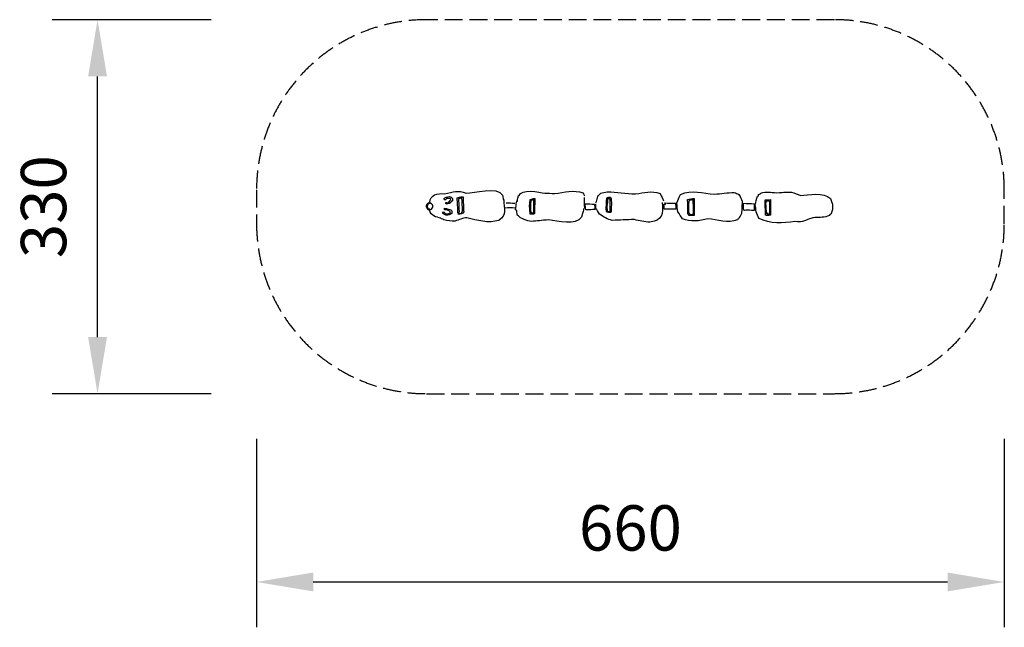
# Model space of a CAD drawing. Units: millimetres. Extents: x 292095 to 300786, y 49993 to 55355.
import ezdxf

# ---------------------------------------------------------------- set-up
doc = ezdxf.new("R2010")
doc.units = ezdxf.units.MM
doc.header["$LTSCALE"] = 70
doc.header["$PDMODE"] = 2
doc.header["$PDSIZE"] = 50
doc.linetypes.add('AM_DIN_F_W050', pattern=[6.25, 4.75, -1.5])
doc.linetypes.add('AM_DIN_F_W050x2', pattern=[3.125, 2.25, -0.875])
for name, color, linetype, lineweight in [('AM_0', 7, 'Continuous', 50), ('AM_3', 6, 'AM_DIN_F_W050', 25), ('AM_5', 3, 'Continuous', 25)]:
    doc.layers.add(name, color=color, linetype=linetype, lineweight=lineweight)
doc.layers.add('Umriss', color=7, linetype='Continuous')
doc.styles.add('ARIAL', font='COUR.TTF')
doc.dimstyles.new('AM_DIN$0', dxfattribs={"dimtxt": 2, "dimasz": 2.5, "dimexe": 2, "dimexo": 2, "dimgap": 1, "dimtad": 1, "dimdec": 0, "dimlfac": 0.1, "dimrnd": 5, "dimdsep": 46, "dimtxsty": 'ARIAL', "dimcen": 0, "dimclrd": 256, "dimclre": 256, "dimclrt": 2, "dimadec": 0, "dimazin": 2, "dimtp": 0.1, "dimtm": 0.1, "dimtfac": 0.71, "dimtdec": 0, "dimtmove": 0, "dimatfit": 3, "dimfxl": 0, "dimlwd": -1, "dimlwe": -1, "dimarcsym": 0})

# ---------------------------------------------------------------- blocks, each defined once
blk = doc.blocks.new('*D8')
at = {"layer": 'AM_5'}
for p, q in [((294185.6, 51654.9), (294185.6, 49993.3)), ((300785.6, 51654.9), (300785.6, 49993.3)), ((294685.6, 50393.3), (300285.6, 50393.3))]:
    blk.add_line(p, q, dxfattribs=at)
for points in [[(294685.6, 50476.6), (294685.6, 50310), (294185.6, 50393.3)], [(300285.6, 50476.6), (300285.6, 50310), (300785.6, 50393.3)]]:
    blk.add_solid(points, dxfattribs=at)
at = {"layer": 'Defpoints', "color": 0}
for p in [(294185.6, 52054.9), (300785.6, 52054.9), (300785.6, 50393.3)]:
    blk.add_point(p, dxfattribs=at)
at = {"layer": 'AM_5', "color": 2, "insert": (297485.6, 50818.1), "char_height": 400, "attachment_point": 5, "style": 'ARIAL'}
blk.add_mtext('660', dxfattribs=at)
blk = doc.blocks.new('*D9')
at = {"layer": 'AM_5'}
for p, q in [((293785.6, 55354.9), (292382.3, 55354.9)), ((292782.3, 52554.9), (292782.3, 54854.9)), ((293785.6, 52054.9), (292382.3, 52054.9))]:
    blk.add_line(p, q, dxfattribs=at)
for points in [[(292699, 54854.9), (292865.7, 54854.9), (292782.3, 55354.9)], [(292699, 52554.9), (292865.7, 52554.9), (292782.3, 52054.9)]]:
    blk.add_solid(points, dxfattribs=at)
at = {"layer": 'Defpoints', "color": 0}
for p in [(292782.3, 55354.9), (294185.6, 55354.9), (294185.6, 52054.9)]:
    blk.add_point(p, dxfattribs=at)
at = {"layer": 'AM_5', "color": 2, "insert": (292357.5, 53704.9), "char_height": 400, "attachment_point": 5, "rotation": 90, "style": 'ARIAL'}
blk.add_mtext('330', dxfattribs=at)

msp = doc.modelspace()

# ---------------------------------------------------------------- linework, layer by layer
at = {"layer": 'AM_0'}
msp.add_arc((295719.6, 53709.6), 31.2, 98.16811, 254.15481, dxfattribs=at)
at = {"layer": 'AM_3', "linetype": 'AM_DIN_F_W050x2'}
msp.add_lwpolyline([(295685.6, 52054.9), (299285.6, 52054.9, 0.414214), (300785.6, 53554.9), (300785.6, 53854.9, 0.414214), (299285.6, 55354.9), (295685.6, 55354.9, 0.414214), (294185.6, 53854.9), (294185.6, 53554.9, 0.414214)], format="xyb", close=True, dxfattribs=at)
at = {"layer": 'Umriss', "color": 7}
for points in [[(296035.3, 53824.2), (296104.1, 53824.2), (296309.7, 53886.4), (296357.1, 53807.3)], [(295715.5, 53739.9), (295715.5, 53811.2), (295783.6, 53828.1), (295845.3, 53817)], [(295845.3, 53817), (295921.8, 53835.9), (295962, 53854), (296035.3, 53824.2)], [(296357.1, 53807.3), (296359, 53794.3), (296360.9, 53781.4), (296362.9, 53767.7)], [(296488.7, 53754.1), (296488.7, 53773.6), (296491.3, 53784), (296498.5, 53802.8)], [(296498.5, 53802.8), (296501.1, 53802.8), (296503, 53802.8), (296504.9, 53802.8)], [(296504.9, 53802.8), (296515.3, 53867), (296684.6, 53832), (296728.7, 53824.2)], [(296728.7, 53824.2), (296757.9, 53823.5), (296787.1, 53822.2), (296816.3, 53820.9)], [(296816.3, 53820.9), (296898, 53830.7), (296989.5, 53856.6), (297067.3, 53826.8)], [(297067.3, 53826.8), (297076.4, 53811.2), (297076.4, 53811.2), (297079, 53799.5)], [(297179.5, 53737.9), (297196.4, 53774.2), (297189.9, 53796.3), (297223, 53823.5)], [(297223, 53823.5), (297242.5, 53828.1), (297261.3, 53832.6), (297280.1, 53837.1)], [(297280.1, 53837.1), (297363.8, 53833.3), (297446.1, 53820.9), (297529.8, 53817.7)], [(297529.8, 53817.7), (297612.2, 53830.7), (297668, 53845.6), (297747.1, 53822.2)], [(297747.1, 53822.2), (297752.3, 53809.3), (297758.8, 53803.4), (297778.2, 53756.1)], [(297896.3, 53737.9), (297908, 53773.6), (297908, 53773.6), (297928.1, 53813.8)], [(297928.1, 53813.8), (298026.7, 53858.6), (298125.3, 53822.9), (298227.1, 53814.4)], [(298227.1, 53814.4), (298285.5, 53820.9), (298343.2, 53828.1), (298402.2, 53830.7)], [(298402.2, 53830.7), (298415.9, 53825.5), (298429.5, 53819.6), (298442.5, 53813.8)], [(298442.5, 53813.8), (298462.6, 53780.1), (298462.6, 53780.1), (298472.3, 53754.1)], [(298587.1, 53724.9), (298593.6, 53748.9), (298600.1, 53772.9), (298606.6, 53796.3)], [(298606.6, 53796.3), (298609.2, 53796.3), (298611.1, 53796.3), (298613.1, 53796.3)], [(298613.1, 53796.3), (298614.4, 53802.1), (298615.6, 53807.3), (298616.3, 53812.5)], [(298616.3, 53812.5), (298622.1, 53814.4), (298628, 53816.4), (298633.8, 53818.3)], [(298633.8, 53818.3), (298634.5, 53820.9), (298635.1, 53823.5), (298635.8, 53825.5)], [(298635.8, 53825.5), (298690.2, 53841), (298720.7, 53831.3), (298775.2, 53827.4)], [(298775.2, 53827.4), (298855, 53833.9), (298855, 53833.9), (298908.2, 53833.9)], [(298908.2, 53833.9), (298934.1, 53824.2), (298960.1, 53814.4), (298986, 53804.7)], [(298986, 53804.7), (299058.7, 53806.7), (299191, 53837.1), (299250.7, 53777.5)], [(295711.1, 53676.9), (295739.5, 53676.9), (295760.9, 53719.7), (295715.5, 53739.9)], [(296368.7, 53767.1), (296366.8, 53685.4), (296397.3, 53632.2), (296324.6, 53584.2)], [(296362.9, 53767.7), (296364.8, 53767.7), (296366.8, 53767.7), (296368.7, 53767.1)], [(296388.2, 53737.9), (296414.1, 53737.9), (296439.4, 53737.3), (296464.7, 53736.6)], [(296472.5, 53676.3), (296475.1, 53699.6), (296477.7, 53723), (296480.3, 53745.7)], [(296478.4, 53752.2), (296482.2, 53752.8), (296485.5, 53753.5), (296488.7, 53754.1)], [(296605.5, 53741.1), (296607.4, 53748.3), (296609.4, 53755.4), (296611.3, 53761.9)], [(296611.3, 53649.7), (296607.4, 53656.8), (296607.4, 53656.8), (296605.5, 53741.1)], [(296611.3, 53761.9), (296618.5, 53763.9), (296624.9, 53765.8), (296631.4, 53767.1)], [(296631.4, 53767.1), (296628.8, 53649), (296628.8, 53649), (296626.2, 53646.4)], [(297077.7, 53786.6), (297077.1, 53754.8), (297074.5, 53724.3), (297079, 53692.5)], [(297085.5, 53731.4), (297113.4, 53730.1), (297140.6, 53728.2), (297167.9, 53726.2)], [(297092, 53676.3), (297090, 53695.1), (297088.1, 53713.3), (297085.5, 53731.4)], [(297167.9, 53726.2), (297169.8, 53710.7), (297171.8, 53695.1), (297173.1, 53679.5)], [(297181.5, 53688), (297180.8, 53710), (297180.8, 53710), (297176.3, 53728.2)], [(297280.1, 53705.5), (297283.3, 53730.1), (297286.6, 53754.1), (297289.2, 53778.1)], [(297289.2, 53778.1), (297294.4, 53778.1), (297299.5, 53778.1), (297304.1, 53778.1)], [(297304.1, 53778.1), (297304.1, 53738.6), (297304.1, 53699), (297304.1, 53659.4)], [(297766.6, 53742.4), (297773.7, 53639.3), (297771.1, 53583.5), (297656.3, 53568)], [(297779.5, 53728.2), (297784.7, 53727.5), (297789.9, 53726.9), (297795.1, 53725.6)], [(297782.8, 53682.8), (297784.7, 53694.4), (297784.7, 53694.4), (297779.5, 53728.2)], [(297795.1, 53725.6), (297793.2, 53730.1), (297791.2, 53734), (297789.3, 53737.9)], [(297789.3, 53737.9), (297821.1, 53737.3), (297852.2, 53736), (297883.3, 53734.7)], [(297883.3, 53734.7), (297884.6, 53717.8), (297885.9, 53700.3), (297886.6, 53682.8)], [(297904.7, 53660.1), (297898.2, 53692.5), (297898.2, 53692.5), (297896.3, 53737.9)], [(298000.1, 53724.9), (298002, 53737.3), (298004, 53749.6), (298005.9, 53761.9)], [(298000.1, 53647.1), (298000.1, 53673), (298000.1, 53699), (298000.1, 53724.9)], [(298005.9, 53761.9), (298016.3, 53765.8), (298016.3, 53765.8), (298035.8, 53767.1)], [(298035.8, 53767.1), (298037.1, 53724.3), (298045.5, 53678.9), (298037.1, 53636.7)], [(298472.3, 53754.1), (298469.1, 53737.9), (298472.3, 53699), (298465.8, 53645.8)], [(298485.3, 53673), (298484.6, 53693.8), (298484, 53714.6), (298483.3, 53734.7)], [(298483.3, 53734.7), (298515.1, 53734), (298546.2, 53732.7), (298577.4, 53731.4)], [(298577.4, 53731.4), (298579.3, 53671.7), (298579.3, 53671.7), (298575.3, 53671.7)], [(298622.1, 53601), (298596.2, 53640), (298592.3, 53678.2), (298587.1, 53724.9)], [(298681.2, 53734.7), (298682.5, 53741.1), (298683.8, 53747.6), (298684.4, 53754.1)], [(298687, 53641.9), (298685.1, 53673), (298683.1, 53704.2), (298681.2, 53734.7)], [(298684.4, 53754.1), (298694.1, 53755.4), (298703.9, 53756.7), (298713.6, 53757.4)], [(298713.6, 53757.4), (298712.9, 53717.1), (298712.3, 53676.9), (298711.6, 53636.7)], [(299250.7, 53777.5), (299274, 53723.6), (299278.6, 53697.7), (299256.5, 53643.2)], [(295813.5, 53604.3), (295772.6, 53613.4), (295722.7, 53621.8), (295712.2, 53674.8)], [(296466, 53692.5), (296436.2, 53698.3), (296409.6, 53695.1), (296378.5, 53692.5)], [(296482.9, 53671.7), (296479.6, 53673.7), (296476.4, 53675), (296472.5, 53676.3)], [(296488.7, 53627.6), (296484.2, 53643.9), (296484.2, 53643.9), (296482.9, 53671.7)], [(296495.2, 53627.6), (296493.3, 53627.6), (296491.3, 53627.6), (296488.7, 53627.6)], [(296610.7, 53574.4), (296578.9, 53580.9), (296510.1, 53597.8), (296495.2, 53627.6)], [(296626.2, 53646.4), (296621.7, 53647.7), (296616.5, 53649), (296611.3, 53649.7)], [(297072.5, 53689.3), (297069.9, 53665.3), (297069.9, 53665.3), (297053.7, 53613.4)], [(297173.1, 53679.5), (297146.5, 53678.9), (297119.2, 53677.6), (297092, 53676.3)], [(297213.3, 53637.4), (297197.7, 53661.4), (297190.6, 53679.5), (297181.5, 53688)], [(297325.5, 53584.2), (297278.8, 53592), (297251.5, 53616), (297213.3, 53637.4)], [(297283.3, 53660.1), (297282.7, 53675.6), (297281.4, 53690.6), (297280.1, 53705.5)], [(297304.1, 53659.4), (297297.6, 53660.1), (297290.5, 53660.1), (297283.3, 53660.1)], [(297886.6, 53682.8), (297852.2, 53682.8), (297817.8, 53682.8), (297782.8, 53682.8)], [(297944.3, 53597.8), (297933.9, 53617.3), (297916.4, 53638), (297904.7, 53660.1)], [(298006.6, 53647.1), (298004.6, 53647.1), (298002.7, 53647.1), (298000.1, 53647.1)], [(298009.2, 53636.7), (298008.5, 53640.6), (298007.9, 53643.9), (298006.6, 53647.1)], [(298037.1, 53636.7), (298025.4, 53634.1), (298020.2, 53632.8), (298009.2, 53636.7)], [(298465.8, 53645.8), (298457.4, 53630.2), (298448.3, 53614), (298439.2, 53597.8)], [(298504.7, 53675), (298489.8, 53671.1), (298489.8, 53671.1), (298485.3, 53673)], [(298570.9, 53671.1), (298548.8, 53672.4), (298526.8, 53673.7), (298504.7, 53675)], [(298697.4, 53647.1), (298694.1, 53645.8), (298690.9, 53643.9), (298687, 53641.9)], [(298694.1, 53634.1), (298695.4, 53638.7), (298696.7, 53643.2), (298697.4, 53647.1)], [(298711.6, 53636.7), (298705.8, 53636.1), (298700, 53635.4), (298694.1, 53634.1)], [(299242.2, 53627.6), (299196.2, 53608.2), (299162.5, 53610.1), (299112.5, 53610.1)], [(299256.5, 53643.2), (299244.8, 53635.4), (299244.8, 53635.4), (299242.2, 53627.6)], [(295816.1, 53597.1), (295815.4, 53599.7), (295814.8, 53602.3), (295813.5, 53604.3)], [(295838.1, 53587.4), (295830.4, 53593.9), (295830.4, 53593.9), (295816.1, 53597.1)], [(295938, 53577.7), (295903.6, 53577.7), (295871.9, 53582.2), (295838.1, 53587.4)], [(296043.1, 53606.9), (296007.4, 53604.9), (295972.4, 53587.4), (295938, 53577.7)], [(296324.6, 53584.2), (296234.5, 53555), (296131.3, 53584.2), (296043.1, 53606.9)], [(296764.4, 53587.4), (296696.3, 53584.2), (296663.9, 53577.7), (296610.7, 53574.4)], [(297053.7, 53613.4), (297005.1, 53535.5), (296842.2, 53580.9), (296764.4, 53587.4)], [(297520.1, 53590.7), (297454.6, 53590.7), (297390.4, 53584.2), (297325.5, 53584.2)], [(297656.3, 53568), (297610.2, 53571.9), (297564.8, 53579.6), (297520.1, 53590.7)], [(298168.7, 53597.1), (298096.1, 53579), (298014.4, 53567.3), (297944.3, 53597.8)], [(298429.5, 53588.1), (298343.2, 53556.3), (298256.9, 53590.7), (298168.7, 53597.1)], [(298439.2, 53597.8), (298432.1, 53596.5), (298430.8, 53595.2), (298429.5, 53588.1)], [(298937.4, 53574.4), (298834.2, 53558.9), (298716.8, 53551.1), (298622.1, 53601)], [(299005.5, 53574.4), (298976.3, 53571.2), (298976.3, 53571.2), (298937.4, 53574.4)], [(299112.5, 53610.1), (299083.3, 53603.6), (299083.3, 53603.6), (299005.5, 53574.4)]]:
    msp.add_open_spline(points, degree=3, dxfattribs=at)
at = {"layer": 'Umriss'}
for points in [[(295840.1, 53773.6), (295844, 53785.9), (295873.8, 53793), (295886.1, 53795)], [(295886.1, 53795), (295902.4, 53788.5), (295902.4, 53788.5), (295916, 53778.1)], [(295845.3, 53765.8), (295844, 53768.4), (295842, 53771), (295840.1, 53773.6)], [(295854.4, 53765.8), (295851.8, 53765.8), (295848.5, 53765.8), (295845.3, 53765.8)], [(295862.8, 53778.1), (295860.2, 53774.2), (295857.6, 53770.3), (295854.4, 53765.8)], [(295858.2, 53726.9), (295857.6, 53732.1), (295856.9, 53736.6), (295856.3, 53741.1)], [(295856.3, 53741.1), (295864.7, 53741.1), (295872.5, 53740.5), (295880.3, 53739.9)], [(295905.6, 53753.5), (295901.7, 53731.4), (295876.4, 53729.5), (295858.2, 53726.9)], [(295880.3, 53739.9), (295906.2, 53772.9), (295913.4, 53780.7), (295862.8, 53778.1)], [(295916, 53756.1), (295912.7, 53755.4), (295909.5, 53754.8), (295905.6, 53753.5)], [(295916, 53778.1), (295916, 53771), (295916, 53763.9), (295916, 53756.1)], [(295956.8, 53783.3), (295989.3, 53791.7), (295989.3, 53791.7), (296008.7, 53793)], [(295963.3, 53650.3), (295961.4, 53695.1), (295959.4, 53739.2), (295956.8, 53783.3)], [(295999, 53781.4), (295989.9, 53782), (295989.9, 53782), (295967.2, 53772.9)], [(295967.2, 53772.9), (295971.8, 53670.4), (295971.8, 53670.4), (295975, 53656.8)], [(296004.2, 53667.2), (296002.9, 53705.5), (296000.9, 53743.7), (295999, 53781.4)], [(296008.7, 53793), (296007.4, 53751.5), (296013.9, 53693.1), (296013.9, 53660.1)], [(296595.8, 53715.2), (296597.7, 53733.4), (296599.6, 53750.9), (296601.6, 53768.4)], [(296601.6, 53640), (296597.7, 53662), (296597.7, 53662), (296595.8, 53715.2)], [(296601.6, 53768.4), (296621.7, 53775.5), (296621.7, 53775.5), (296641.2, 53776.8)], [(296641.2, 53776.8), (296640.5, 53733.4), (296639.9, 53689.9), (296638.6, 53645.8)], [(297270.4, 53682.8), (297275.5, 53769), (297275.5, 53769), (297279.4, 53784.6)], [(297279.4, 53784.6), (297296.3, 53788.5), (297296.3, 53788.5), (297310.6, 53787.9)], [(297310.6, 53787.9), (297324.2, 53760.6), (297313.8, 53685.4), (297313.8, 53652.9)], [(297990.4, 53767.1), (298009.8, 53775.5), (298027.3, 53776.2), (298048.7, 53776.8)], [(297992.3, 53639.3), (297991.6, 53682.1), (297991, 53724.9), (297990.4, 53767.1)], [(298048.7, 53776.8), (298047.4, 53696.4), (298050.7, 53647.1), (298048.7, 53627.6)], [(298674.7, 53763.9), (298690.9, 53765.1), (298707.1, 53766.4), (298723.3, 53767.1)], [(298677.3, 53630.2), (298676.6, 53675), (298676, 53719.7), (298674.7, 53763.9)], [(298723.3, 53767.1), (298722.7, 53721.7), (298722, 53676.3), (298721.4, 53630.2)], [(295827.1, 53653.6), (295828.4, 53656.2), (295829.7, 53658.1), (295830.4, 53660.1)], [(295909.5, 53645.8), (295876.4, 53623.7), (295851.1, 53621.1), (295827.1, 53653.6)], [(295830.4, 53660.1), (295844.6, 53656.2), (295845.9, 53652.9), (295851.8, 53640.6)], [(295845.3, 53678.2), (295845.3, 53682.8), (295845.3, 53686.7), (295845.3, 53690.6)], [(295845.3, 53690.6), (295867.3, 53688.6), (295884.8, 53680.8), (295904.9, 53673)], [(295897.2, 53651), (295895.9, 53673.7), (295863.4, 53675), (295845.3, 53678.2)], [(295851.8, 53640.6), (295862.8, 53641.3), (295873.8, 53641.3), (295884.2, 53641.3)], [(295884.2, 53641.3), (295884.8, 53643.2), (295885.5, 53645.1), (295885.5, 53647.1)], [(295885.5, 53647.1), (295889.4, 53648.4), (295893.3, 53649.7), (295897.2, 53651)], [(295904.9, 53673), (295910.1, 53657.5), (295910.1, 53657.5), (295909.5, 53645.8)], [(295975, 53656.8), (295971.1, 53654.9), (295967.2, 53652.9), (295963.3, 53650.3)], [(295965.3, 53645.1), (295988, 53645.1), (295998.4, 53643.2), (296004.2, 53667.2)], [(296013.9, 53660.1), (296005.5, 53634.8), (295988.6, 53640), (295965.3, 53639.3)], [(295965.3, 53639.3), (295965.3, 53641.3), (295965.3, 53643.2), (295965.3, 53645.1)], [(296629.5, 53636.7), (296620.4, 53638), (296611.3, 53639.3), (296601.6, 53640)], [(296638.6, 53645.8), (296636, 53643.2), (296632.7, 53640), (296629.5, 53636.7)], [(297313.8, 53652.9), (297280.7, 53652.3), (297273.6, 53649.7), (297270.4, 53682.8)], [(297999.4, 53636.7), (297997.5, 53638), (297994.9, 53638.7), (297992.3, 53639.3)], [(298002, 53626.3), (298001.4, 53630.2), (298000.7, 53633.5), (297999.4, 53636.7)], [(298048.7, 53627.6), (298033.2, 53627.6), (298017.6, 53627), (298002, 53626.3)], [(298721.4, 53630.2), (298706.5, 53626.3), (298691.5, 53625.7), (298677.3, 53630.2)]]:
    msp.add_open_spline(points, degree=3, dxfattribs=at)

# ---------------------------------------------------------------- dimensions: what is measured, and where the dimension line sits
at = {"layer": 'AM_5'}
dim = msp.add_linear_dim(base=(292782.3, 55354.9), p1=(294185.6, 52054.9), p2=(294185.6, 55354.9), angle=90, dimstyle='AM_DIN$0', override={"dimscale": 200, "dimtfill": 1, "dimtfillclr": 256}, dxfattribs=at)
dim.commit()
dim.dimension.update_dxf_attribs({"geometry": '*D9', "text_midpoint": (292357.5, 53704.9)})
dim = msp.add_linear_dim(base=(300785.6, 50393.3), p1=(294185.6, 52054.9), p2=(300785.6, 52054.9), dimstyle='AM_DIN$0', override={"dimscale": 200, "dimtfill": 1, "dimtfillclr": 256}, dxfattribs=at)
dim.commit()
dim.dimension.update_dxf_attribs({"geometry": '*D8', "text_midpoint": (297485.6, 50818.1)})

doc.saveas('drawing.dxf')
